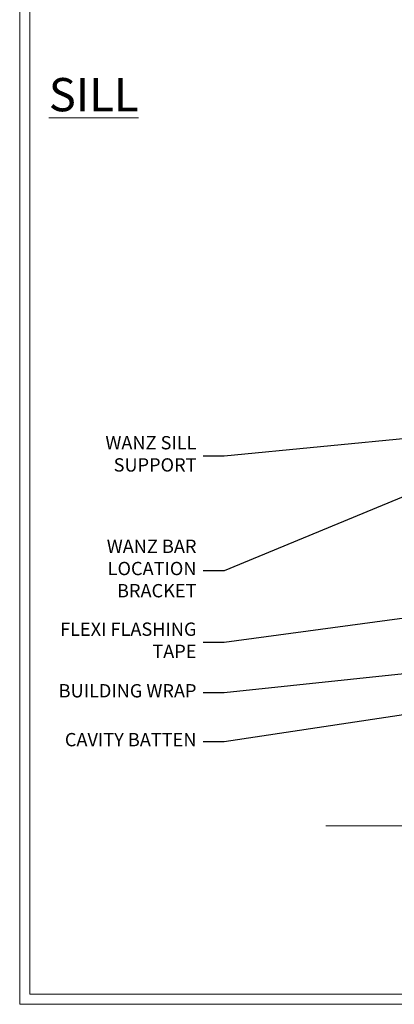
# Model space of a CAD drawing. Extents: x 2257 to 19037, y 27858 to 29841.
# Drawn here: x 2857 to 2970, y 28680 to 28976 of the extents above; entities that cross this region are included whole.
import ezdxf
from ezdxf import colors
from ezdxf.entities.mleader import LeaderData, LeaderLine
from ezdxf.math import Vec2, Vec3

# ---------------------------------------------------------------- set-up
doc = ezdxf.new("R2010")
doc.units = 0
doc.linetypes.add('CENTER', pattern=[2, 1.25, -0.25, 0.25, -0.25])
doc.linetypes.add('Dashed', pattern=[564.4444465637206, 282.2222232818604, -282.2222232818602])
doc.layers.get('Defpoints').update_dxf_attribs({"color": 8})
doc.layers.add('Aluminium Systems Ltd Joinery Detail', color=7, linetype='Continuous')
doc.layers.add('Aluminium Systems Ltd Notes', color=7, linetype='Continuous')
doc.layers.add('Viewport', color=7, linetype='Continuous', plot=False)
doc.styles.add('ASL TXT 50', font='romans.shx', dxfattribs={"height": 100})
doc.styles.get("Standard").update_dxf_attribs({"font": 'arial.ttf'})
pattern_1 = [(37.50000000000001, (57.72267213159364, 1.323726904360228), (-4.000078239960114, 122.3533093323356), [0, -96.52000000000001, 0, -107.95, 0, -103.1875]), (7.499999999999999, (57.72267213159364, 1.323726904360228), (112.3808207845007, 179.2062751420886), [0, -52.07000000000001, 0, -86.995, 0, -33.33750000000001]), (327.5, (-20.38232786840638, 1.323726904360228), (197.7480925603645, 0.3592961696364227), [0, -31.75, 0, -114.3, 0, -149.225]), (317.5, (-20.38232786840638, 1.323726904360228), (190.8891131180743, 55.73233081430406), [0, -15.875, 0, -74.92999999999999, 0, -85.725])]

# ---------------------------------------------------------------- blocks, each defined once
blk = doc.blocks.new('_Open90')
at = {"color": 0, "linetype": 'ByBlock', "lineweight": -2}
for p, q in [((0, 0), (-1, 0)), ((-0.5, 0.5), (0, 0)), ((0, 0), (-0.5, -0.5))]:
    blk.add_line(p, q, dxfattribs=at)
blk = doc.blocks.new('Page Layout')
at = {"layer": 'Aluminium Systems Ltd Joinery Detail', "color": 8, "lineweight": 5}
blk.add_lwpolyline([(0, 730.131892914731), (0, 0), (553.0825377109722, 0), (553.0825377109722, 730.131892914731)], close=True, dxfattribs=at)
blk = doc.blocks.new('90mm Framing Sill CC')
at = {"layer": 'Aluminium Systems Ltd Joinery Detail', "linetype": 'Dashed'}
h = blk.add_hatch(dxfattribs=at)
h.set_pattern_fill('AR-SAND', color=256, scale=2.5)
h.set_pattern_definition(pattern_1)
h.paths.add_polyline_path([(180.6135794214121, 137.3015637725948), (171.1152900387543, 137.3015637725948), (171.1152900387543, 0.6486000000004424), (180.6135794214121, 0.6486000000004424)])
h = blk.add_hatch(dxfattribs=at)
h.set_pattern_fill('AR-SAND', color=256, scale=2.5)
h.set_pattern_definition(pattern_1)
h.paths.add_polyline_path([(171.1152900387543, 0.6486000000004424), (180.6135794214121, 0.6486000000004424), (180.6135794214121, 137.3015637725948), (171.1152900387543, 137.3015637725948)])
h = blk.add_hatch(dxfattribs=at)
h.set_pattern_fill('AR-SAND', color=256, scale=0.25)
h.set_pattern_definition([(37.50000000000001, (56.6605780663059, 0.6486000000004424), (-0.4000078239960114, 12.23533093323356), [0, -9.652000000000001, 0, -10.795, 0, -10.31875]), (7.499999999999999, (56.6605780663059, 0.6486000000004424), (11.23808207845007, 17.92062751420886), [0, -5.207000000000001, 0, -8.6995, 0, -3.33375]), (327.5, (48.85007806630585, 0.6486000000004424), (19.77480925603645, 0.03592961696364227), [0, -3.175, 0, -11.43, 0, -14.9225]), (317.5, (48.85007806630585, 0.6486000000004424), (19.08891131180743, 5.573233081430406), [0, -1.5875, 0, -7.492999999999999, 0, -8.5725])])
h.paths.add_polyline_path([(171.1152900387543, 0.6486000000004424), (180.6135794214121, 0.6486000000004424), (180.6135794214121, 137.3015637725948), (171.1152900387543, 137.3015637725948)])
at = {"layer": 'Aluminium Systems Ltd Joinery Detail', "lineweight": 5}
for p, q in [((167.9234076235683, 78.7515686463703, -0.9999999999999858), (80.79694547825454, 122.5498299896499, -0.9999999999999858)), ((80.79694547825454, 78.7515686463703, -0.9999999999999858), (167.9234076235682, 122.5498299896499, -0.9999999999999858))]:
    blk.add_line(p, q, dxfattribs=at)
blk.add_lwpolyline([(171.1152900387543, 0.6486000000004424), (171.1152900387543, 137.3015637725948), (180.6135794214121, 137.3015637725948), (180.6135794214121, 0.6486000000004424)], dxfattribs=at)
at = {"layer": 'Aluminium Systems Ltd Joinery Detail', "linetype": 'Dashed', "lineweight": 5, "ltscale": 0.01, "const_width": 0.25, "elevation": -0.7499999999999751}
blk.add_lwpolyline([(79.76976039945873, 1.323726904360228), (79.7701116199488, 120.4012529988904, -0.4175702237705191), (82.92102568541668, 123.585431124422), (165.7748306328079, 123.5857654110751)], format="xyb", dxfattribs=at)
at = {"layer": 'Aluminium Systems Ltd Joinery Detail', "lineweight": 5, "elevation": -0.9999999999999787}
blk.add_lwpolyline([(82.94552246901492, 77.8615989169939, -0.4142135623730951), (79.90697574887906, 80.90014563712977), (79.90697574887906, 120.4012529988904, -0.414213562373095), (82.94552246901492, 123.4397997190263), (165.7748306328079, 123.4397997190263, -0.4142135623730958), (168.8133773529438, 120.4012529988904), (168.8133773529438, 80.90014563712977, -0.4142135623730941), (165.7748306328079, 77.8615989169939)], format="xyb", close=True, dxfattribs=at)
at = {"layer": 'Aluminium Systems Ltd Joinery Detail', "linetype": 'CENTER', "lineweight": 5, "ltscale": 3, "const_width": 0.5, "elevation": -0.4999999999999751}
blk.add_lwpolyline([(83.58525616667896, 123.970373980801), (165.7748306328079, 123.970373980801)], dxfattribs=at)
at = {"layer": 'Aluminium Systems Ltd Joinery Detail', "linetype": 'Dashed', "elevation": -0.9999999999999787}
blk.add_lwpolyline([(79.90697574887906, 1.323726904360228), (79.90697574887906, 1.323726904360228), (79.90697574887906, 77.8615989169939), (168.8133773529438, 77.8615989169939), (168.8133773529438, 1.323726904360228), (168.8133773529438, 1.323726904360228)], dxfattribs=at)
at = {"layer": 'Aluminium Systems Ltd Joinery Detail', "linetype": 'Continuous', "lineweight": 5, "ltscale": 0.12, "elevation": -0.9999999999999787}
blk.add_lwpolyline([(183.2882114735427, 0.6486000000004424), (90.37963107807548, 0.6486000000004424), (89.47592066958998, -2.785303719036165), (88.20932740622186, 4.632721188725554), (87.17196421171059, 0.6486000000004424), (-11.05841373492729, 0.6486000000004424)], dxfattribs=at)
blk = doc.blocks.new('Fibre Cement Weatherboard CC Window Sill Text F1G')
at = {"layer": 'Aluminium Systems Ltd Notes', "color": 3, "lineweight": 5, "ltscale": 0.12}
ml = blk.add_multileader_mtext('Standard', dxfattribs=at)
ml.set_content('WANZ BAR LOCATION BRACKET', color=3)
ml.set_leader_properties(color=8)
ml.set_arrow_properties(name='OPEN90')
ml.build(insert=Vec2(0, 0))
ml.multileader.update_dxf_attribs({"text_left_attachment_type": 2, "text_right_attachment_type": 2})
ctx = ml.context
ctx.base_point, ctx.plane_origin, ctx.plane_x_axis, ctx.plane_y_axis = Vec3(-10.66265163609891, 68.20243235723112), Vec3(-56.20938155066801, 4.45133915313636), Vec3(1, 6.272100648795525e-15), Vec3(-6.272100648795525e-15, 1)
ctx.left_attachment, ctx.right_attachment, ctx.text_align_type = 2, 2, 2
notes = []
notes.append((ctx, [(1, (1, 1, 0), (28.9821238191787, 68.20243235723137), (-1, -6.272100648795529e-15), 6.291433026901075, [(0, [(146.0549682321421, 116.5584549544528)], 0, [])])]))
ctx.mtext.insert, ctx.mtext.text_direction, ctx.mtext.rotation, ctx.mtext.width, ctx.mtext.defined_height, ctx.mtext.alignment, ctx.mtext.line_spacing_style, ctx.mtext.flow_direction = Vec3(20.69069079227756, 77.53576569056531), Vec3(1, 6.272100648795525e-15), 6.272100648795525e-15, 49.8798126495916, 9.448686068864237, 3, 2, 5
ml = blk.add_multileader_mtext('Standard', dxfattribs=at)
ml.set_content('WANZ SILL SUPPORT', color=3)
ml.set_leader_properties(color=8)
ml.set_arrow_properties(name='OPEN90')
ml.build(insert=Vec2(0, 0))
ml.multileader.update_dxf_attribs({"text_left_attachment_type": 2, "text_right_attachment_type": 2})
ctx = ml.context
ctx.base_point, ctx.plane_origin = Vec3(-10.53986855287933, 102.6715540522473), Vec3(142.9087044565267, 159.981085073583)
ctx.left_attachment, ctx.right_attachment, ctx.text_align_type = 2, 2, 2
notes.append((ctx, [(0, (1, 1, 0), (28.9821238191787, 102.6715540522473), (-1, 0), 6.291433026901132, [(0, [(130.3278168691504, 112.3629721956677)], 0, [])])]))
ctx.mtext.insert, ctx.mtext.width, ctx.mtext.alignment, ctx.mtext.line_spacing_style, ctx.mtext.flow_direction = Vec3(20.69069079227756, 108.6715540522473), 49.87981264959171, 3, 2, 5
ml = blk.add_multileader_mtext('Standard', dxfattribs=at)
ml.set_content('FLEXI FLASHING TAPE', color=3)
ml.set_leader_properties(color=8)
ml.set_arrow_properties(name='OPEN90')
ml.build(insert=Vec2(0, 0))
ml.multileader.update_dxf_attribs({"text_left_attachment_type": 2, "text_right_attachment_type": 2})
ctx = ml.context
ctx.base_point, ctx.plane_origin = Vec3(-25.52759024455725, 46.63641159500366), Vec3(142.9087044565267, 81.02554930006772)
ctx.left_attachment, ctx.right_attachment, ctx.text_align_type = 2, 2, 2
notes.append((ctx, [(0, (1, 1, 0), (28.9821238191787, 46.63641159500366), (-1, 0), 6.291433026901018, [(0, [(150.3242668804151, 63.09503027581559)], 0, [])])]))
ctx.mtext.insert, ctx.mtext.width, ctx.mtext.alignment, ctx.mtext.line_spacing_style, ctx.mtext.flow_direction = Vec3(20.69069079227756, 52.63641159500366), 49.87981264959194, 3, 2, 5
ml = blk.add_multileader_mtext('Standard', dxfattribs=at)
ml.set_content('BUILDING WRAP', color=3)
ml.set_leader_properties(color=8)
ml.set_arrow_properties(name='OPEN90')
ml.build(insert=Vec2(0, 0))
ml.multileader.update_dxf_attribs({"text_left_attachment_type": 2, "text_right_attachment_type": 2})
ctx = ml.context
ctx.base_point, ctx.plane_origin = Vec3(-25.36660797989149, 31.46052496528137), Vec3(142.9087044565267, 62.41924370126617)
ctx.left_attachment, ctx.right_attachment, ctx.text_align_type = 2, 2, 2
notes.append((ctx, [(0, (1, 1, 0), (28.9821238191787, 31.46052496528137), (-1, 0), 6.291433026901018, [(0, [(150.903310491256, 44.48872467701221)], 0, [])])]))
ctx.mtext.insert, ctx.mtext.width, ctx.mtext.alignment, ctx.mtext.line_spacing_style, ctx.mtext.flow_direction = Vec3(20.69069079227756, 34.12719163194743), 49.87981264959194, 3, 2, 5
ml = blk.add_multileader_mtext('Standard', dxfattribs=at)
ml.set_content('CAVITY BATTEN', color=3)
ml.set_leader_properties(color=8)
ml.set_arrow_properties(name='OPEN90')
ml.build(insert=Vec2(0, 0))
ml.multileader.update_dxf_attribs({"text_left_attachment_type": 2, "text_right_attachment_type": 2})
ctx = ml.context
ctx.base_point, ctx.plane_origin = Vec3(-24.35160115860909, 16.77080327673866), Vec3(142.9087044565267, 47.72952201272165)
ctx.left_attachment, ctx.right_attachment, ctx.text_align_type = 2, 2, 2
notes.append((ctx, [(0, (1, 1, 0), (28.9821238191787, 16.77080327673866), (-1, 0), 6.291433026901018, [(0, [(140.1291145809059, 33.47273322712863)], 0, [])])]))
ctx.mtext.insert, ctx.mtext.width, ctx.mtext.alignment, ctx.mtext.line_spacing_style, ctx.mtext.flow_direction = Vec3(20.69069079227756, 19.43746994340472), 49.87981264959194, 3, 2, 5
for ctx, leaders in notes:
    for number, flags, end, landing, length, lines in leaders:
        leader = LeaderData()
        leader.index, (leader.has_last_leader_line, leader.has_dogleg_vector, leader.attachment_direction) = number, flags
        leader.last_leader_point, leader.dogleg_vector, leader.dogleg_length = Vec3(end), Vec3(landing), length
        for number, points, colour, breaks in lines:
            line = LeaderLine()
            line.index, line.vertices, line.color, line.breaks = number, Vec3.list(points), colors.encode_raw_color(colour), breaks
            leader.lines.append(line)
        ctx.leaders.append(leader)

msp = doc.modelspace()

# ---------------------------------------------------------------- linework, layer by layer
at = {"layer": 'Defpoints', "color": 3, "lineweight": 5}
msp.add_lwpolyline([(2857.439300326663, 29415.75745333627), (2857.439300326663, 28679.62556042154), (3416.521838037635, 28679.62556042154), (3416.521838037635, 29415.75745333627)], close=True, dxfattribs=at)

# ---------------------------------------------------------------- block references
at = {"layer": 'Aluminium Systems Ltd Joinery Detail', "color": 0, "linetype": 'Dashed'}
msp.add_blockref('90mm Framing Sill CC', (2960.439300326661, 28732.62559354147), dxfattribs=at)
at = {"layer": 'Aluminium Systems Ltd Notes'}
msp.add_blockref('Fibre Cement Weatherboard CC Window Sill Text F1G', (2889.826722183972, 28741.72030152279), dxfattribs=at)
at = {"layer": 'Viewport'}
msp.add_blockref('Page Layout', (2860.439300326661, 28682.62556042154), dxfattribs=at)
at = {"layer": 'Viewport', "color": 0}
msp.add_blockref('Page Layout', (2860.439300326663, 28682.62556042154), dxfattribs=at)

# ---------------------------------------------------------------- texts
at = {"layer": 'Aluminium Systems Ltd Joinery Detail', "lineweight": 5, "insert": (2893.104386484452, 28957.99160668732, 1.000000000000014), "char_height": 10, "width": 56.32408846670543, "attachment_point": 3, "style": 'ASL TXT 50'}
msp.add_mtext('{\\fArial|b0|i0|c0|p34;\\LSILL}', dxfattribs=at)

doc.saveas('drawing.dxf')
